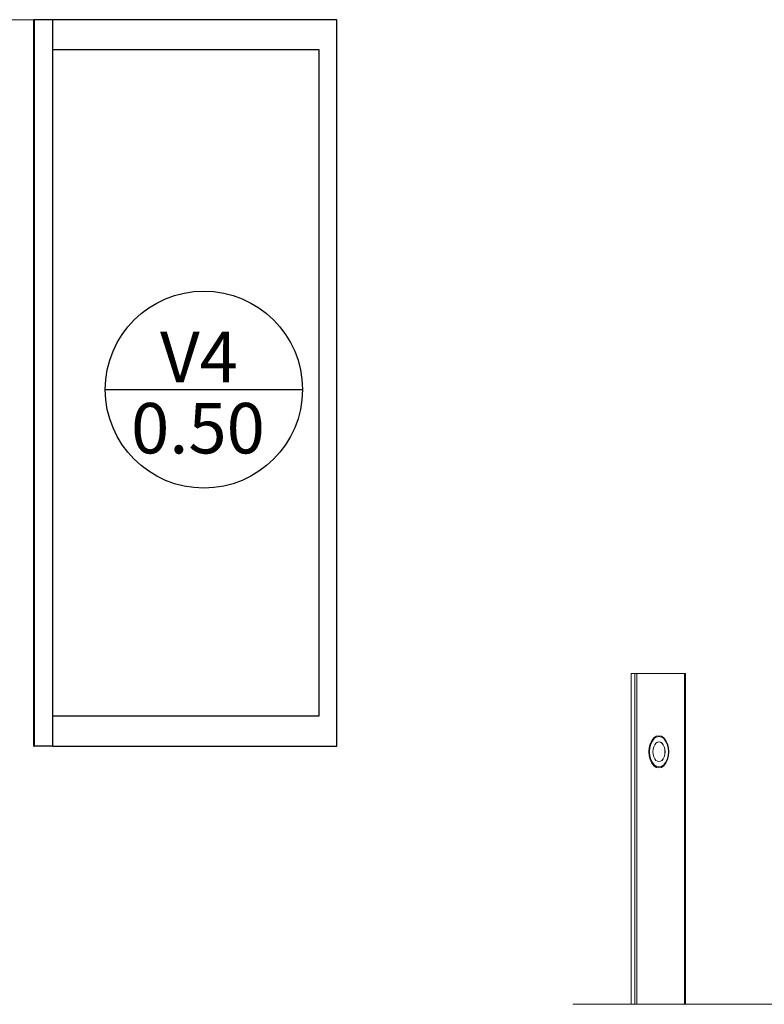
# Model space of a CAD drawing. Units: millimetres. Extents: x 1786 to 2031, y 663 to 768.
# Drawn here: x 1865 to 1866, y 679 to 680 of the extents above; entities that cross this region are included whole.
import ezdxf

# ---------------------------------------------------------------- set-up
doc = ezdxf.new("R2010")
doc.units = ezdxf.units.MM
doc.header["$LTSCALE"] = 0.7
doc.linetypes.add('LÍNEAS_OCULTAS2', pattern=[0.1875, 0.125, -0.0625])
doc.layers.add('MUEBLES', color=6, linetype='Continuous')
doc.layers.add('VISTA', color=2, linetype='Continuous')
doc.styles.add('ALBERTO', font='arial.ttf')

msp = doc.modelspace()

# ---------------------------------------------------------------- linework, layer by layer
at = {"color": 252, "linetype": 'LÍNEAS_OCULTAS2', "lineweight": 0, "ltscale": 2}
msp.add_line((1865.2073, 680.3835), (1861.1961, 680.3835), dxfattribs=at)
msp.add_line((1865.3252, 679.7724), (1865.6507, 679.7724))
msp.add_circle((1865.4879, 679.7724), 0.1627)
at = {"layer": 'MUEBLES', "color": 251, "linetype": 'Continuous', "lineweight": 0}
for p, q in [((1866.1934, 679.3037), (1866.1995, 679.3037)), ((1866.1934, 678.7573), (1866.1934, 679.3037)), ((1866.2024, 679.3037), (1866.1995, 679.3037)), ((1866.1995, 679.3037), (1866.1995, 678.7573)), ((1866.2024, 679.3037), (1866.2024, 678.7573)), ((1866.281, 679.3037), (1866.2024, 679.3037)), ((1866.281, 679.3037), (1866.281, 678.7573)), ((1866.281, 679.3037), (1866.283, 679.3037)), ((1866.283, 679.3037), (1866.283, 678.7573)), ((1866.2307, 679.1972), (1866.2273, 679.193)), ((1866.2314, 679.1959), (1866.2282, 679.1919)), ((1866.2347, 679.1998), (1866.2307, 679.1972)), ((1866.2351, 679.1984), (1866.2314, 679.1959)), ((1866.2389, 679.2007), (1866.2347, 679.1998)), ((1866.2391, 679.1992), (1866.2351, 679.1984)), ((1866.2432, 679.1998), (1866.2389, 679.2007)), ((1866.2431, 679.1984), (1866.2391, 679.1992)), ((1866.2469, 679.1959), (1866.2431, 679.1984)), ((1866.2471, 679.1972), (1866.2432, 679.1998)), ((1866.2501, 679.1919), (1866.2469, 679.1959)), ((1866.2505, 679.193), (1866.2471, 679.1972)), ((1866.2231, 679.181), (1866.2225, 679.1741)), ((1866.2247, 679.1874), (1866.2231, 679.181)), ((1866.2242, 679.1806), (1866.2237, 679.1742)), ((1866.2257, 679.1867), (1866.2242, 679.1806)), ((1866.2273, 679.193), (1866.2247, 679.1874)), ((1866.2282, 679.1919), (1866.2257, 679.1867)), ((1866.2304, 679.1823), (1866.2294, 679.1784)), ((1866.232, 679.1857), (1866.2304, 679.1823)), ((1866.2341, 679.1883), (1866.232, 679.1857)), ((1866.2365, 679.1899), (1866.2341, 679.1883)), ((1866.239, 679.1904), (1866.2365, 679.1899)), ((1866.2391, 679.1905), (1866.239, 679.1904)), ((1866.2416, 679.1899), (1866.239, 679.1904)), ((1866.2417, 679.1899), (1866.2391, 679.1905)), ((1866.244, 679.1883), (1866.2416, 679.1899)), ((1866.2442, 679.1883), (1866.2417, 679.1899)), ((1866.2461, 679.1857), (1866.244, 679.1883)), ((1866.2462, 679.1857), (1866.2442, 679.1883)), ((1866.2477, 679.1823), (1866.2461, 679.1857)), ((1866.2478, 679.1823), (1866.2462, 679.1857)), ((1866.2487, 679.1784), (1866.2477, 679.1823)), ((1866.2488, 679.1784), (1866.2478, 679.1823)), ((1866.2525, 679.1867), (1866.2501, 679.1919)), ((1866.2532, 679.1874), (1866.2505, 679.193)), ((1866.2541, 679.1806), (1866.2525, 679.1867)), ((1866.2548, 679.181), (1866.2532, 679.1874)), ((1866.2546, 679.1742), (1866.2541, 679.1806)), ((1866.2554, 679.1741), (1866.2548, 679.181)), ((1866.2225, 679.1741), (1866.2231, 679.1672)), ((1866.2231, 679.1672), (1866.2247, 679.1608)), ((1866.2237, 679.1742), (1866.2242, 679.1677)), ((1866.2242, 679.1677), (1866.2257, 679.1616)), ((1866.2294, 679.1784), (1866.2291, 679.1742)), ((1866.2291, 679.1742), (1866.2294, 679.1699)), ((1866.2294, 679.1699), (1866.2304, 679.166)), ((1866.2304, 679.166), (1866.232, 679.1626)), ((1866.2461, 679.1626), (1866.2477, 679.166)), ((1866.2462, 679.1626), (1866.2478, 679.166)), ((1866.2477, 679.166), (1866.2487, 679.1699)), ((1866.2478, 679.166), (1866.2488, 679.1699)), ((1866.249, 679.1742), (1866.2487, 679.1784)), ((1866.2487, 679.1699), (1866.249, 679.1742)), ((1866.2492, 679.1742), (1866.2488, 679.1784)), ((1866.2488, 679.1699), (1866.2492, 679.1742)), ((1866.2525, 679.1616), (1866.2541, 679.1677)), ((1866.2532, 679.1608), (1866.2548, 679.1672)), ((1866.2541, 679.1677), (1866.2546, 679.1742)), ((1866.2548, 679.1672), (1866.2554, 679.1741)), ((1866.2247, 679.1608), (1866.2273, 679.1553)), ((1866.2257, 679.1616), (1866.2282, 679.1564)), ((1866.2273, 679.1553), (1866.2307, 679.1511)), ((1866.2282, 679.1564), (1866.2314, 679.1524)), ((1866.2307, 679.1511), (1866.2347, 679.1484)), ((1866.2314, 679.1524), (1866.2351, 679.1499)), ((1866.232, 679.1626), (1866.2341, 679.16)), ((1866.2341, 679.16), (1866.2365, 679.1584)), ((1866.2347, 679.1484), (1866.2389, 679.1475)), ((1866.2351, 679.1499), (1866.2391, 679.1491)), ((1866.2365, 679.1584), (1866.239, 679.1579)), ((1866.2389, 679.1475), (1866.2432, 679.1484)), ((1866.239, 679.1579), (1866.2416, 679.1584)), ((1866.239, 679.1579), (1866.2391, 679.1579)), ((1866.2391, 679.1579), (1866.2417, 679.1584)), ((1866.2391, 679.1491), (1866.2431, 679.1499)), ((1866.2416, 679.1584), (1866.244, 679.16)), ((1866.2417, 679.1584), (1866.2442, 679.16)), ((1866.2431, 679.1499), (1866.2469, 679.1524)), ((1866.2432, 679.1484), (1866.2471, 679.1511)), ((1866.244, 679.16), (1866.2461, 679.1626)), ((1866.2442, 679.16), (1866.2462, 679.1626)), ((1866.2469, 679.1524), (1866.2501, 679.1564)), ((1866.2471, 679.1511), (1866.2505, 679.1553)), ((1866.2501, 679.1564), (1866.2525, 679.1616)), ((1866.2505, 679.1553), (1866.2532, 679.1608)), ((1866.0973, 678.7573), (1866.0972, 678.7567)), ((1866.0973, 678.7573), (1866.1934, 678.7573)), ((1866.1934, 678.7573), (1866.1995, 678.7573)), ((1866.1995, 678.7573), (1866.2024, 678.7573)), ((1866.2024, 678.7573), (1866.281, 678.7573)), ((1866.281, 678.7573), (1866.283, 678.7573)), ((1866.283, 678.7573), (1866.7387, 678.7573))]:
    msp.add_line(p, q, dxfattribs=at)
at = {"layer": 'VISTA'}
for p, q in [((1865.2073, 679.1835), (1865.2073, 680.3835)), ((1865.2083, 680.3835), (1865.2073, 680.3835)), ((1865.2083, 679.1835), (1865.2083, 680.3835)), ((1865.2383, 680.3835), (1865.2083, 680.3835)), ((1865.2383, 680.3335), (1865.2383, 680.3835)), ((1865.7072, 680.3835), (1865.2383, 680.3835)), ((1865.7072, 679.1835), (1865.7072, 680.3835)), ((1865.2383, 679.2335), (1865.2383, 680.3335)), ((1865.6782, 680.3335), (1865.2383, 680.3335)), ((1865.6782, 679.2335), (1865.6782, 680.3335)), ((1865.2383, 679.1835), (1865.2383, 679.2335)), ((1865.2383, 679.2335), (1865.6782, 679.2335)), ((1865.2073, 679.1835), (1865.2083, 679.1835)), ((1865.2383, 679.1835), (1865.2083, 679.1835)), ((1865.2383, 679.1835), (1865.7072, 679.1835))]:
    msp.add_line(p, q, dxfattribs=at)

# ---------------------------------------------------------------- texts
at = {"style": 'ALBERTO'}
for s, p in [('V4', (1865.4156, 679.7846)), ('0.50', (1865.3677, 679.667))]:
    msp.add_text(s, height=0.0833, dxfattribs=at).set_placement(p)

doc.saveas('drawing.dxf')
